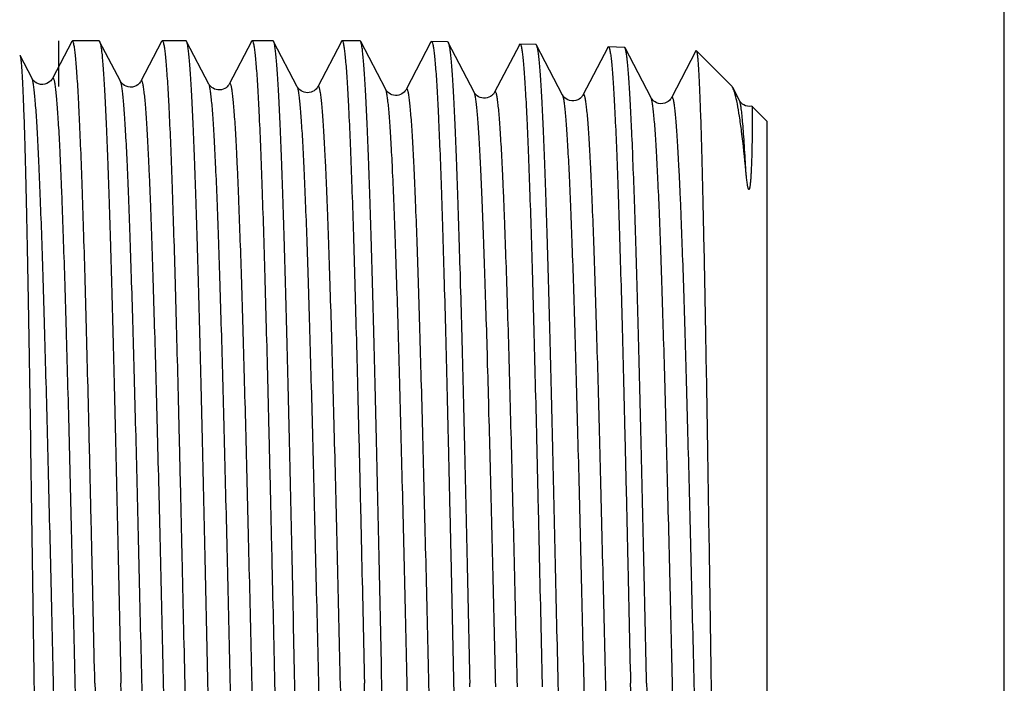
# Model space of a CAD drawing. Units: millimetres. Extents: x 0 to 297, y 0 to 210.
# Drawn here: x 277 to 297, y 113 to 127 of the extents above; entities that cross this region are included whole.
import ezdxf

# ---------------------------------------------------------------- set-up
doc = ezdxf.new("R2010")
doc.units = ezdxf.units.MM
doc.header["$LTSCALE"] = 16.335
doc.layers.get('0').update_dxf_attribs({"linetype": 'CONTINUOUS'})
doc.layers.add('KOSMETIK', color=7, linetype='CONTINUOUS')

msp = doc.modelspace()

# ---------------------------------------------------------------- linework, layer by layer
at = {"color": 7, "linetype": 'Continuous'}
for p, q in [((297, 0), (297, 210)), ((277.913, 126.101), (277.517, 125.342)), ((277.925, 126.113), (277.913, 126.101)), ((278.472, 126.113), (277.925, 126.113)), ((278.909, 125.285), (278.483, 126.102)), ((279.752, 126.101), (279.327, 125.285)), ((280.252, 126.113), (279.765, 126.113)), ((280.719, 125.229), (280.264, 126.102)), ((281.591, 126.101), (281.137, 125.229)), ((282.033, 126.113), (281.604, 126.113)), ((282.529, 125.173), (282.045, 126.102)), ((283.431, 126.101), (282.947, 125.173)), ((283.814, 126.113), (283.443, 126.113)), ((284.339, 125.116), (283.826, 126.102)), ((285.264, 126.09), (284.757, 125.116)), ((285.606, 126.091), (285.276, 126.102)), ((286.149, 125.06), (285.618, 126.08)), ((287.074, 126.034), (286.567, 125.06)), ((287.416, 126.035), (287.086, 126.045)), ((287.959, 125.004), (287.428, 126.023)), ((288.884, 125.977), (288.376, 125.004)), ((289.226, 125.979), (288.896, 125.989)), ((289.769, 124.947), (289.238, 125.967)), ((277.099, 125.342), (276.855, 125.811)), ((290.688, 125.909), (290.186, 124.947)), ((291.416, 125.193), (290.696, 125.913)), ((291.58, 124.89), (291.442, 125.155)), ((291.835, 124.774), (291.835, 124.774)), ((292.146, 124.463), (291.835, 124.774)), ((292.146, 101.464), (292.146, 124.463)), ((286.06, 112.888), (286.059, 112.963)), ((287.539, 112.963), (287.54, 112.888))]:
    msp.add_line(p, q, dxfattribs=at)
for points in [[(277.517, 125.341), (277.514, 125.337), (277.508, 125.327), (277.499, 125.314), (277.485, 125.297), (277.465, 125.278), (277.439, 125.259), (277.404, 125.24), (277.362, 125.226), (277.319, 125.22), (277.275, 125.222), (277.232, 125.232), (277.195, 125.248), (277.166, 125.267), (277.143, 125.286), (277.125, 125.304), (277.113, 125.318), (277.106, 125.33), (277.1, 125.339), (277.099, 125.342)], [(279.327, 125.285), (279.326, 125.284), (279.321, 125.275), (279.313, 125.264), (279.302, 125.249), (279.285, 125.231), (279.262, 125.212), (279.232, 125.193), (279.196, 125.177), (279.153, 125.166), (279.109, 125.163), (279.066, 125.169), (279.025, 125.182), (278.991, 125.2), (278.965, 125.218), (278.945, 125.237), (278.93, 125.253), (278.92, 125.267), (278.914, 125.277), (278.909, 125.285)], [(281.137, 125.229), (281.134, 125.224), (281.128, 125.215), (281.12, 125.203), (281.109, 125.189), (281.092, 125.172), (281.07, 125.154), (281.044, 125.138), (281.013, 125.123), (280.978, 125.112), (280.941, 125.107), (280.904, 125.108), (280.867, 125.115), (280.834, 125.127), (280.804, 125.142), (280.778, 125.16), (280.757, 125.179), (280.742, 125.195), (280.732, 125.208), (280.724, 125.22), (280.719, 125.229)], [(282.947, 125.173), (282.942, 125.164), (282.935, 125.154), (282.926, 125.141), (282.913, 125.126), (282.895, 125.109), (282.871, 125.092), (282.843, 125.076), (282.811, 125.063), (282.775, 125.054), (282.739, 125.051), (282.702, 125.053), (282.666, 125.062), (282.634, 125.075), (282.606, 125.091), (282.581, 125.109), (282.562, 125.127), (282.549, 125.142), (282.54, 125.155), (282.533, 125.166), (282.529, 125.173)], [(284.757, 125.116), (284.755, 125.114), (284.75, 125.105), (284.742, 125.093), (284.731, 125.08), (284.717, 125.064), (284.696, 125.046), (284.671, 125.029), (284.641, 125.014), (284.609, 125.003), (284.573, 124.996), (284.537, 124.995), (284.501, 124.999), (284.466, 125.009), (284.435, 125.024), (284.408, 125.04), (284.386, 125.058), (284.368, 125.075), (284.356, 125.09), (284.348, 125.102), (284.342, 125.112), (284.339, 125.116)], [(286.567, 125.06), (286.565, 125.057), (286.56, 125.048), (286.553, 125.037), (286.542, 125.024), (286.526, 125.007), (286.506, 124.99), (286.481, 124.973), (286.451, 124.958), (286.416, 124.946), (286.379, 124.939), (286.343, 124.939), (286.306, 124.944), (286.271, 124.955), (286.24, 124.97), (286.213, 124.988), (286.191, 125.006), (286.175, 125.022), (286.164, 125.037), (286.156, 125.049), (286.15, 125.058), (286.149, 125.06)], [(288.377, 125.004), (288.372, 124.996), (288.366, 124.986), (288.356, 124.973), (288.343, 124.958), (288.324, 124.94), (288.299, 124.922), (288.269, 124.905), (288.231, 124.891), (288.188, 124.883), (288.145, 124.883), (288.103, 124.891), (288.064, 124.906), (288.032, 124.925), (288.008, 124.943), (287.99, 124.961), (287.977, 124.976), (287.968, 124.989), (287.962, 124.998), (287.959, 125.004)], [(290.186, 124.947), (290.186, 124.946), (290.181, 124.937), (290.173, 124.926), (290.162, 124.911), (290.144, 124.893), (290.121, 124.873), (290.091, 124.855), (290.054, 124.839), (290.011, 124.828), (289.967, 124.826), (289.925, 124.832), (289.884, 124.845), (289.851, 124.863), (289.825, 124.881), (289.805, 124.899), (289.79, 124.916), (289.78, 124.929), (289.774, 124.94), (289.769, 124.947)], [(291.746, 124.773), (291.704, 124.785), (291.669, 124.802), (291.641, 124.82), (291.619, 124.839), (291.603, 124.856), (291.592, 124.87), (291.585, 124.881), (291.58, 124.89)], [(291.835, 124.774), (291.789, 124.769), (291.746, 124.773)]]:
    msp.add_lwpolyline(points, dxfattribs=at)
msp.add_arc((287.752, 124.085), 3.855, 11.0506, 11.9429, dxfattribs=at)
for points, knots in [([(278.385, 112.963), (278.366, 113.819), (278.338, 115.091), (278.299, 116.768), (278.271, 117.98), (278.242, 119.142), (278.214, 120.246), (278.185, 121.279), (278.157, 122.232), (278.128, 123.096), (278.1, 123.862), (278.075, 124.436), (278.055, 124.841), (278.041, 125.103), (278.027, 125.335), (278.013, 125.537), (277.999, 125.709), (277.985, 125.851), (277.971, 125.961), (277.957, 126.04), (277.945, 126.087), (277.935, 126.108), (277.928, 126.113), (277.925, 126.113)], [0, 0, 0, 0, 0.194877, 0.28996, 0.382255, 0.470874, 0.55496, 0.633704, 0.706351, 0.7722, 0.830619, 0.881049, 0.903113, 0.923006, 0.940681, 0.956093, 0.969212, 0.980007, 0.988457, 0.994556, 0.998323, 0.999377, 1, 1, 1, 1]), ([(278.472, 126.113), (278.473, 126.113), (278.478, 126.112), (278.481, 126.106), (278.483, 126.102)], [0, 0, 0, 0, 0.180033, 1, 1, 1, 1]), ([(278.483, 126.102), (278.486, 126.097), (278.491, 126.083), (278.501, 126.046), (278.513, 125.981), (278.526, 125.88), (278.539, 125.75), (278.552, 125.591), (278.566, 125.402), (278.579, 125.186), (278.598, 124.842), (278.621, 124.345), (278.648, 123.672), (278.675, 122.901), (278.701, 122.04), (278.728, 121.096), (278.755, 120.077), (278.782, 118.993), (278.819, 117.448), (278.864, 115.432), (278.899, 113.796), (278.917, 112.963)], [0, 0, 0, 0, 0.001373, 0.003287, 0.008778, 0.016501, 0.026452, 0.038619, 0.052972, 0.069481, 0.088113, 0.131564, 0.182935, 0.241757, 0.307497, 0.379556, 0.457274, 0.539945, 0.626817, 0.809941, 1, 1, 1, 1]), ([(279.752, 126.101), (279.753, 126.103), (279.756, 126.108), (279.761, 126.113), (279.765, 126.113)], [0, 0, 0, 0, 0.346016, 1, 1, 1, 1]), ([(279.765, 126.113), (279.767, 126.113), (279.774, 126.108), (279.784, 126.087), (279.797, 126.04), (279.81, 125.961), (279.824, 125.85), (279.838, 125.709), (279.852, 125.537), (279.866, 125.335), (279.88, 125.102), (279.895, 124.841), (279.915, 124.436), (279.939, 123.862), (279.967, 123.096), (279.996, 122.232), (280.024, 121.279), (280.053, 120.245), (280.081, 119.142), (280.11, 117.979), (280.139, 116.768), (280.177, 115.091), (280.205, 113.819), (280.224, 112.963)], [0, 0, 0, 0, 0.000624, 0.001679, 0.005449, 0.011551, 0.020004, 0.0308, 0.043922, 0.059337, 0.077012, 0.096907, 0.118973, 0.169404, 0.227824, 0.293673, 0.366319, 0.445061, 0.529144, 0.617761, 0.710053, 0.805132, 1, 1, 1, 1]), ([(280.264, 126.102), (280.263, 126.104), (280.261, 126.108), (280.256, 126.113), (280.252, 126.113)], [0, 0, 0, 0, 0.345809, 1, 1, 1, 1]), ([(280.698, 112.963), (280.68, 113.796), (280.644, 115.432), (280.599, 117.448), (280.563, 118.993), (280.536, 120.077), (280.509, 121.096), (280.482, 122.04), (280.455, 122.901), (280.429, 123.672), (280.402, 124.345), (280.379, 124.842), (280.36, 125.186), (280.346, 125.402), (280.333, 125.591), (280.32, 125.75), (280.306, 125.88), (280.293, 125.981), (280.282, 126.046), (280.272, 126.083), (280.267, 126.097), (280.264, 126.102)], [0, 0, 0, 0, 0.190059, 0.373183, 0.460054, 0.542726, 0.620444, 0.692502, 0.758241, 0.817064, 0.868436, 0.911887, 0.930519, 0.947028, 0.961381, 0.973548, 0.983499, 0.991222, 0.996713, 0.998627, 1, 1, 1, 1]), ([(281.591, 126.101), (281.592, 126.103), (281.595, 126.108), (281.6, 126.113), (281.604, 126.113)], [0, 0, 0, 0, 0.345869, 1, 1, 1, 1]), ([(281.604, 126.113), (281.607, 126.113), (281.613, 126.108), (281.624, 126.087), (281.636, 126.04), (281.649, 125.961), (281.663, 125.851), (281.677, 125.709), (281.691, 125.537), (281.705, 125.335), (281.72, 125.103), (281.734, 124.841), (281.754, 124.436), (281.778, 123.862), (281.807, 123.096), (281.835, 122.232), (281.864, 121.279), (281.892, 120.246), (281.921, 119.142), (281.949, 117.98), (281.978, 116.768), (282.016, 115.091), (282.045, 113.819), (282.064, 112.963)], [0, 0, 0, 0, 0.000623, 0.001677, 0.005444, 0.011544, 0.019994, 0.030788, 0.043907, 0.059321, 0.076994, 0.096888, 0.118953, 0.169383, 0.227803, 0.293652, 0.366298, 0.445042, 0.529127, 0.617747, 0.710042, 0.805124, 1, 1, 1, 1]), ([(282.045, 126.102), (282.044, 126.104), (282.041, 126.108), (282.037, 126.113), (282.033, 126.113)], [0, 0, 0, 0, 0.345716, 1, 1, 1, 1]), ([(282.478, 112.963), (282.46, 113.796), (282.425, 115.432), (282.38, 117.448), (282.344, 118.993), (282.317, 120.077), (282.29, 121.096), (282.263, 122.04), (282.236, 122.901), (282.209, 123.672), (282.183, 124.345), (282.159, 124.842), (282.141, 125.186), (282.127, 125.402), (282.114, 125.591), (282.1, 125.75), (282.087, 125.88), (282.074, 125.981), (282.063, 126.046), (282.053, 126.083), (282.048, 126.097), (282.045, 126.102)], [0, 0, 0, 0, 0.190058, 0.373183, 0.460056, 0.542727, 0.620445, 0.692503, 0.758243, 0.817065, 0.868436, 0.911887, 0.930519, 0.947028, 0.961381, 0.973547, 0.983499, 0.991222, 0.996713, 0.998627, 1, 1, 1, 1]), ([(283.431, 126.101), (283.432, 126.103), (283.434, 126.108), (283.439, 126.113), (283.443, 126.113)], [0, 0, 0, 0, 0.345944, 1, 1, 1, 1]), ([(283.443, 126.113), (283.446, 126.113), (283.453, 126.108), (283.463, 126.087), (283.475, 126.04), (283.488, 125.961), (283.502, 125.85), (283.516, 125.709), (283.531, 125.537), (283.545, 125.335), (283.559, 125.103), (283.573, 124.841), (283.593, 124.436), (283.618, 123.862), (283.646, 123.096), (283.674, 122.232), (283.703, 121.279), (283.731, 120.246), (283.76, 119.142), (283.789, 117.979), (283.817, 116.768), (283.856, 115.091), (283.884, 113.819), (283.903, 112.963)], [0, 0, 0, 0, 0.000623, 0.001678, 0.005447, 0.011548, 0.02, 0.030796, 0.043916, 0.059331, 0.077005, 0.0969, 0.118965, 0.169396, 0.227814, 0.293664, 0.366309, 0.445052, 0.529136, 0.617755, 0.71005, 0.80513, 1, 1, 1, 1]), ([(283.826, 126.102), (283.825, 126.104), (283.822, 126.108), (283.817, 126.113), (283.814, 126.113)], [0, 0, 0, 0, 0.345976, 1, 1, 1, 1]), ([(284.259, 112.963), (284.241, 113.796), (284.206, 115.432), (284.161, 117.448), (284.124, 118.993), (284.097, 120.077), (284.07, 121.095), (284.044, 122.04), (284.017, 122.901), (283.99, 123.672), (283.963, 124.345), (283.94, 124.842), (283.921, 125.186), (283.908, 125.402), (283.894, 125.591), (283.881, 125.75), (283.868, 125.88), (283.855, 125.981), (283.843, 126.046), (283.833, 126.083), (283.828, 126.097), (283.826, 126.102)], [0, 0, 0, 0, 0.190057, 0.373179, 0.46005, 0.542721, 0.620438, 0.692497, 0.758238, 0.817062, 0.868435, 0.911887, 0.930518, 0.947028, 0.961381, 0.973547, 0.983499, 0.991222, 0.996712, 0.998627, 1, 1, 1, 1]), ([(285.264, 126.09), (285.265, 126.092), (285.268, 126.097), (285.273, 126.102), (285.276, 126.102)], [0, 0, 0, 0, 0.347616, 1, 1, 1, 1]), ([(285.276, 126.102), (285.279, 126.102), (285.286, 126.096), (285.296, 126.075), (285.308, 126.028), (285.321, 125.948), (285.335, 125.838), (285.348, 125.696), (285.362, 125.524), (285.376, 125.322), (285.39, 125.09), (285.404, 124.828), (285.424, 124.423), (285.448, 123.85), (285.476, 123.084), (285.504, 122.221), (285.532, 121.269), (285.56, 120.237), (285.588, 119.134), (285.616, 117.973), (285.644, 116.763), (285.682, 115.088), (285.71, 113.817), (285.729, 112.963)], [0, 0, 0, 0, 0.000624, 0.001687, 0.005476, 0.011597, 0.020071, 0.030884, 0.044021, 0.059451, 0.077138, 0.097043, 0.119119, 0.169564, 0.227993, 0.293846, 0.366487, 0.445221, 0.52929, 0.617887, 0.710157, 0.805207, 1, 1, 1, 1]), ([(285.606, 126.091), (285.607, 126.091), (285.613, 126.09), (285.616, 126.084), (285.618, 126.08)], [0, 0, 0, 0, 0.180144, 1, 1, 1, 1]), ([(285.618, 126.08), (285.621, 126.074), (285.626, 126.061), (285.636, 126.023), (285.648, 125.958), (285.661, 125.857), (285.674, 125.726), (285.688, 125.567), (285.702, 125.379), (285.715, 125.163), (285.734, 124.819), (285.758, 124.323), (285.785, 123.651), (285.812, 122.881), (285.839, 122.021), (285.867, 121.079), (285.894, 120.062), (285.922, 118.981), (285.959, 117.438), (286.004, 115.426), (286.04, 113.795), (286.059, 112.963)], [0, 0, 0, 0, 0.001392, 0.003325, 0.008849, 0.016602, 0.026581, 0.038771, 0.053145, 0.069673, 0.088321, 0.131797, 0.183183, 0.242012, 0.30775, 0.3798, 0.457501, 0.54015, 0.626992, 0.81004, 1, 1, 1, 1]), ([(287.074, 126.034), (287.075, 126.036), (287.078, 126.04), (287.083, 126.046), (287.086, 126.045)], [0, 0, 0, 0, 0.347511, 1, 1, 1, 1]), ([(287.086, 126.045), (287.089, 126.045), (287.096, 126.04), (287.106, 126.019), (287.118, 125.972), (287.131, 125.893), (287.145, 125.782), (287.158, 125.642), (287.172, 125.47), (287.186, 125.269), (287.2, 125.038), (287.214, 124.777), (287.234, 124.374), (287.258, 123.803), (287.286, 123.041), (287.314, 122.181), (287.342, 121.233), (287.37, 120.205), (287.398, 119.108), (287.426, 117.952), (287.454, 116.747), (287.492, 115.079), (287.52, 113.814), (287.539, 112.963)], [0, 0, 0, 0, 0.000626, 0.00169, 0.005482, 0.011606, 0.020079, 0.030894, 0.044032, 0.059462, 0.07715, 0.097056, 0.119131, 0.169577, 0.228004, 0.293856, 0.366498, 0.44523, 0.529298, 0.617895, 0.710161, 0.80521, 1, 1, 1, 1]), ([(287.428, 126.023), (287.427, 126.025), (287.424, 126.03), (287.42, 126.035), (287.416, 126.035)], [0, 0, 0, 0, 0.344305, 1, 1, 1, 1]), ([(287.869, 112.963), (287.85, 113.791), (287.814, 115.416), (287.769, 117.419), (287.732, 118.954), (287.704, 120.031), (287.677, 121.043), (287.649, 121.982), (287.622, 122.838), (287.595, 123.604), (287.568, 124.273), (287.544, 124.767), (287.525, 125.11), (287.512, 125.325), (287.498, 125.513), (287.484, 125.671), (287.471, 125.801), (287.458, 125.902), (287.446, 125.967), (287.436, 126.004), (287.431, 126.018), (287.428, 126.023)], [0, 0, 0, 0, 0.189939, 0.37297, 0.459805, 0.542446, 0.620142, 0.692188, 0.757925, 0.816755, 0.868145, 0.911627, 0.930279, 0.946811, 0.961191, 0.973387, 0.983373, 0.991134, 0.996666, 0.998603, 1, 1, 1, 1]), ([(288.884, 125.977), (288.885, 125.979), (288.888, 125.984), (288.893, 125.989), (288.896, 125.989)], [0, 0, 0, 0, 0.34735, 1, 1, 1, 1]), ([(288.896, 125.989), (288.899, 125.989), (288.906, 125.984), (288.916, 125.963), (288.928, 125.916), (288.941, 125.837), (288.955, 125.727), (288.968, 125.587), (288.982, 125.417), (288.996, 125.216), (289.01, 124.986), (289.024, 124.727), (289.044, 124.325), (289.068, 123.757), (289.096, 122.998), (289.124, 122.142), (289.152, 121.198), (289.18, 120.175), (289.208, 119.082), (289.236, 117.93), (289.264, 116.731), (289.302, 115.07), (289.33, 113.81), (289.349, 112.963)], [0, 0, 0, 0, 0.000627, 0.001691, 0.005482, 0.011604, 0.020075, 0.030889, 0.044026, 0.059454, 0.077141, 0.097046, 0.11912, 0.169563, 0.227988, 0.293838, 0.366479, 0.445212, 0.529281, 0.617879, 0.710149, 0.805202, 1, 1, 1, 1]), ([(289.238, 125.967), (289.237, 125.969), (289.234, 125.974), (289.23, 125.979), (289.226, 125.979)], [0, 0, 0, 0, 0.344138, 1, 1, 1, 1]), ([(289.679, 112.963), (289.66, 113.787), (289.624, 115.405), (289.579, 117.399), (289.542, 118.928), (289.514, 120), (289.487, 121.008), (289.46, 121.942), (289.432, 122.795), (289.405, 123.558), (289.378, 124.224), (289.354, 124.716), (289.335, 125.057), (289.322, 125.271), (289.308, 125.458), (289.294, 125.616), (289.281, 125.746), (289.268, 125.846), (289.256, 125.911), (289.246, 125.948), (289.241, 125.962), (289.238, 125.967)], [0, 0, 0, 0, 0.189916, 0.372925, 0.459752, 0.542387, 0.620079, 0.692123, 0.75786, 0.816692, 0.868086, 0.911574, 0.93023, 0.946768, 0.961153, 0.973356, 0.983348, 0.991116, 0.996657, 0.998598, 1, 1, 1, 1]), ([(276.847, 125.814), (276.847, 125.815), (276.848, 125.816), (276.852, 125.815), (276.854, 125.813), (276.855, 125.811)], [0, 0, 0, 0, 0.223459, 0.413102, 1, 1, 1, 1]), ([(276.855, 125.811), (276.857, 125.807), (276.86, 125.796), (276.864, 125.775), (276.869, 125.747), (276.875, 125.693), (276.883, 125.607), (276.892, 125.481), (276.901, 125.324), (276.91, 125.138), (276.919, 124.921), (276.932, 124.575), (276.948, 124.074), (276.966, 123.392), (276.984, 122.61), (277.002, 121.735), (277.02, 120.774), (277.038, 119.738), (277.056, 118.636), (277.08, 117.067), (277.11, 115.023), (277.134, 113.366), (277.146, 112.524)], [0, 0, 0, 0, 0.001019, 0.002604, 0.004766, 0.007508, 0.014732, 0.024262, 0.036079, 0.050156, 0.066454, 0.084935, 0.128261, 0.179704, 0.238761, 0.304859, 0.377359, 0.455561, 0.538719, 0.62604, 0.809818, 1, 1, 1, 1]), ([(290.688, 125.909), (290.688, 125.91), (290.689, 125.912), (290.692, 125.914), (290.694, 125.915), (290.695, 125.914), (290.696, 125.913)], [0, 0, 0, 0, 0.346473, 0.589667, 0.778125, 1, 1, 1, 1]), ([(290.696, 125.913), (290.698, 125.911), (290.702, 125.902), (290.706, 125.886), (290.711, 125.862), (290.715, 125.831), (290.72, 125.792), (290.726, 125.725), (290.734, 125.623), (290.744, 125.477), (290.753, 125.303), (290.762, 125.098), (290.771, 124.866), (290.781, 124.605), (290.794, 124.202), (290.81, 123.634), (290.829, 122.878), (290.847, 122.027), (290.866, 121.091), (290.885, 120.077), (290.904, 118.996), (290.929, 117.451), (290.961, 115.434), (290.986, 113.797), (290.998, 112.963)], [0, 0, 0, 0, 0.000746, 0.002039, 0.003905, 0.006348, 0.009372, 0.012976, 0.02192, 0.033168, 0.046693, 0.062469, 0.08046, 0.100624, 0.122917, 0.173676, 0.232266, 0.298134, 0.370659, 0.44915, 0.532858, 0.620977, 0.806996, 1, 1, 1, 1]), ([(291.442, 125.155), (291.44, 125.159), (291.432, 125.173), (291.424, 125.186), (291.416, 125.193)], [0, 0, 0, 0, 0.291116, 1, 1, 1, 1]), ([(291.524, 124.883), (291.512, 124.938), (291.494, 125.014), (291.465, 125.105), (291.45, 125.14), (291.442, 125.155)], [0, 0, 0, 0, 0.596665, 0.8221, 1, 1, 1, 1]), ([(291.71, 123.454), (291.684, 123.722), (291.646, 124.096), (291.584, 124.552), (291.552, 124.74), (291.536, 124.824)], [0, 0, 0, 0, 0.586058, 0.81505, 1, 1, 1, 1]), ([(291.835, 124.774), (291.836, 124.773), (291.836, 124.77), (291.837, 124.764), (291.838, 124.754), (291.839, 124.741), (291.839, 124.724), (291.84, 124.695), (291.841, 124.651), (291.841, 124.586), (291.842, 124.509), (291.841, 124.418), (291.84, 124.27), (291.837, 124.054), (291.832, 123.817), (291.825, 123.603), (291.819, 123.458), (291.813, 123.353), (291.809, 123.291), (291.805, 123.244), (291.802, 123.205), (291.798, 123.173), (291.795, 123.15), (291.792, 123.131), (291.79, 123.115), (291.787, 123.104), (291.785, 123.093), (291.782, 123.085), (291.779, 123.078), (291.777, 123.074), (291.771, 123.069), (291.767, 123.075), (291.765, 123.078)], [0, 0, 0, 0, 0.001699, 0.005365, 0.011032, 0.018706, 0.028387, 0.040071, 0.069428, 0.106726, 0.151899, 0.204865, 0.265531, 0.409494, 0.58255, 0.67938, 0.782486, 0.836109, 0.863342, 0.890785, 0.91834, 0.932108, 0.945822, 0.959413, 0.966127, 0.972753, 0.979244, 0.985511, 0.988509, 0.991366, 0.994138, 1, 1, 1, 1]), ([(291.765, 123.078), (291.762, 123.083), (291.759, 123.093), (291.754, 123.111), (291.749, 123.132), (291.745, 123.158), (291.74, 123.19), (291.734, 123.229), (291.726, 123.291), (291.718, 123.365), (291.712, 123.425), (291.71, 123.454)], [0, 0, 0, 0, 0.04225, 0.079671, 0.149657, 0.216526, 0.28158, 0.408101, 0.531183, 0.769724, 1, 1, 1, 1]), ([(278.385, 112.963), (278.404, 112.131), (278.44, 110.497), (278.487, 108.483), (278.524, 106.938), (278.552, 105.855), (278.58, 104.837), (278.608, 103.893), (278.635, 103.032), (278.663, 102.261), (278.69, 101.588), (278.714, 101.091), (278.734, 100.746), (278.748, 100.529), (278.761, 100.341), (278.775, 100.181), (278.789, 100.05), (278.802, 99.948), (278.814, 99.882), (278.824, 99.845), (278.83, 99.831), (278.832, 99.825)], [0, 0, 0, 0, 0.189895, 0.372876, 0.459688, 0.542311, 0.619993, 0.69203, 0.757763, 0.816597, 0.867997, 0.911496, 0.930159, 0.946704, 0.961098, 0.97331, 0.983313, 0.991092, 0.996644, 0.998592, 1, 1, 1, 1]), ([(279.362, 99.813), (279.359, 99.813), (279.353, 99.819), (279.343, 99.84), (279.331, 99.887), (279.318, 99.966), (279.305, 100.076), (279.291, 100.218), (279.278, 100.39), (279.264, 100.592), (279.25, 100.824), (279.236, 101.085), (279.217, 101.491), (279.193, 102.065), (279.166, 102.831), (279.138, 103.695), (279.111, 104.648), (279.083, 105.681), (279.055, 106.784), (279.028, 107.947), (279, 109.158), (278.963, 110.836), (278.935, 112.108), (278.917, 112.963)], [0, 0, 0, 0, 0.000608, 0.001653, 0.00541, 0.011504, 0.01995, 0.030742, 0.043859, 0.059271, 0.076944, 0.096838, 0.118902, 0.169334, 0.227755, 0.293607, 0.366257, 0.445005, 0.529096, 0.617721, 0.710022, 0.805111, 1, 1, 1, 1]), ([(280.224, 112.963), (280.243, 112.131), (280.279, 110.497), (280.326, 108.483), (280.364, 106.938), (280.391, 105.855), (280.419, 104.837), (280.447, 103.893), (280.475, 103.032), (280.502, 102.261), (280.53, 101.588), (280.554, 101.091), (280.573, 100.746), (280.587, 100.529), (280.601, 100.341), (280.614, 100.181), (280.628, 100.05), (280.642, 99.948), (280.653, 99.882), (280.664, 99.845), (280.669, 99.831), (280.672, 99.825)], [0, 0, 0, 0, 0.189896, 0.372876, 0.459687, 0.54231, 0.619992, 0.692028, 0.757762, 0.816595, 0.867997, 0.911496, 0.930159, 0.946704, 0.961098, 0.97331, 0.983313, 0.991092, 0.996644, 0.998592, 1, 1, 1, 1]), ([(281.143, 99.813), (281.14, 99.813), (281.134, 99.819), (281.124, 99.84), (281.112, 99.887), (281.099, 99.966), (281.085, 100.076), (281.072, 100.218), (281.058, 100.39), (281.044, 100.592), (281.031, 100.824), (281.017, 101.086), (280.998, 101.491), (280.974, 102.065), (280.946, 102.831), (280.919, 103.695), (280.891, 104.648), (280.864, 105.681), (280.836, 106.785), (280.808, 107.947), (280.781, 109.159), (280.743, 110.836), (280.716, 112.108), (280.698, 112.963)], [0, 0, 0, 0, 0.000609, 0.001655, 0.005415, 0.011511, 0.019959, 0.030753, 0.043872, 0.059286, 0.07696, 0.096855, 0.11892, 0.169352, 0.227774, 0.293626, 0.366276, 0.445022, 0.529111, 0.617734, 0.710032, 0.805118, 1, 1, 1, 1]), ([(282.064, 112.963), (282.082, 112.131), (282.119, 110.497), (282.165, 108.483), (282.203, 106.938), (282.231, 105.855), (282.258, 104.837), (282.286, 103.893), (282.314, 103.032), (282.341, 102.261), (282.369, 101.588), (282.393, 101.091), (282.412, 100.746), (282.426, 100.529), (282.44, 100.341), (282.454, 100.181), (282.467, 100.05), (282.481, 99.948), (282.493, 99.882), (282.503, 99.845), (282.508, 99.831), (282.511, 99.825)], [0, 0, 0, 0, 0.189897, 0.372877, 0.459688, 0.542311, 0.619993, 0.692029, 0.757763, 0.816597, 0.867997, 0.911496, 0.930159, 0.946704, 0.961098, 0.97331, 0.983313, 0.991092, 0.996644, 0.998592, 1, 1, 1, 1]), ([(282.924, 99.813), (282.921, 99.813), (282.914, 99.819), (282.904, 99.84), (282.893, 99.887), (282.88, 99.966), (282.866, 100.076), (282.853, 100.218), (282.839, 100.39), (282.825, 100.592), (282.811, 100.824), (282.798, 101.085), (282.778, 101.491), (282.755, 102.065), (282.727, 102.831), (282.7, 103.695), (282.672, 104.648), (282.644, 105.681), (282.617, 106.784), (282.589, 107.947), (282.561, 109.158), (282.524, 110.836), (282.497, 112.108), (282.478, 112.963)], [0, 0, 0, 0, 0.000608, 0.001653, 0.00541, 0.011504, 0.01995, 0.030742, 0.043859, 0.059271, 0.076944, 0.096837, 0.118901, 0.169332, 0.227753, 0.293606, 0.366256, 0.445005, 0.529096, 0.617721, 0.710022, 0.805111, 1, 1, 1, 1]), ([(284.35, 99.825), (284.347, 99.831), (284.342, 99.845), (284.332, 99.882), (284.32, 99.948), (284.307, 100.05), (284.293, 100.181), (284.279, 100.341), (284.265, 100.529), (284.252, 100.746), (284.232, 101.091), (284.208, 101.588), (284.181, 102.261), (284.153, 103.032), (284.125, 103.893), (284.098, 104.837), (284.07, 105.855), (284.042, 106.938), (284.004, 108.483), (283.958, 110.497), (283.922, 112.131), (283.903, 112.963)], [0, 0, 0, 0, 0.001408, 0.003355, 0.008907, 0.016687, 0.02669, 0.038901, 0.053296, 0.069841, 0.088504, 0.132003, 0.183403, 0.242237, 0.307971, 0.380008, 0.45769, 0.540312, 0.627124, 0.810104, 1, 1, 1, 1]), ([(284.704, 99.813), (284.702, 99.813), (284.695, 99.819), (284.685, 99.84), (284.673, 99.887), (284.66, 99.966), (284.647, 100.076), (284.633, 100.218), (284.62, 100.39), (284.606, 100.592), (284.592, 100.824), (284.578, 101.085), (284.559, 101.49), (284.535, 102.064), (284.508, 102.831), (284.48, 103.695), (284.453, 104.648), (284.425, 105.681), (284.397, 106.784), (284.37, 107.947), (284.342, 109.158), (284.305, 110.836), (284.277, 112.108), (284.259, 112.963)], [0, 0, 0, 0, 0.000607, 0.001653, 0.005409, 0.0115, 0.019946, 0.030737, 0.043852, 0.059264, 0.076937, 0.096828, 0.118892, 0.169321, 0.227742, 0.293594, 0.366244, 0.444993, 0.529084, 0.61771, 0.710015, 0.805107, 1, 1, 1, 1]), ([(285.729, 112.963), (285.747, 112.133), (285.783, 110.504), (285.829, 108.495), (285.866, 106.955), (285.893, 105.875), (285.92, 104.86), (285.948, 103.918), (285.975, 103.06), (286.002, 102.291), (286.029, 101.62), (286.053, 101.124), (286.072, 100.781), (286.085, 100.565), (286.099, 100.377), (286.113, 100.218), (286.126, 100.088), (286.139, 99.987), (286.151, 99.921), (286.161, 99.884), (286.166, 99.87), (286.169, 99.865)], [0, 0, 0, 0, 0.189973, 0.37301, 0.459843, 0.54248, 0.620172, 0.692214, 0.757948, 0.816777, 0.868166, 0.911647, 0.930298, 0.94683, 0.961208, 0.973403, 0.983386, 0.991144, 0.996671, 0.998606, 1, 1, 1, 1]), ([(288.321, 99.92), (288.318, 99.92), (288.312, 99.925), (288.306, 99.937), (288.299, 99.957), (288.289, 99.998), (288.276, 100.07), (288.263, 100.179), (288.249, 100.319), (288.235, 100.489), (288.221, 100.69), (288.207, 100.92), (288.193, 101.179), (288.173, 101.58), (288.149, 102.15), (288.121, 102.91), (288.093, 103.767), (288.065, 104.712), (288.037, 105.737), (288.009, 106.832), (287.981, 107.986), (287.953, 109.187), (287.915, 110.852), (287.887, 112.115), (287.869, 112.963)], [0, 0, 0, 0, 0.000611, 0.001648, 0.00323, 0.005387, 0.011456, 0.019879, 0.030649, 0.043746, 0.05914, 0.076797, 0.096677, 0.11873, 0.169145, 0.227558, 0.29341, 0.366064, 0.444823, 0.52893, 0.617577, 0.709905, 0.805027, 1, 1, 1, 1]), ([(289.789, 99.978), (289.786, 99.983), (289.781, 99.997), (289.771, 100.034), (289.759, 100.099), (289.746, 100.199), (289.733, 100.328), (289.719, 100.486), (289.705, 100.673), (289.692, 100.887), (289.673, 101.228), (289.649, 101.719), (289.622, 102.384), (289.595, 103.146), (289.568, 103.998), (289.54, 104.931), (289.513, 105.937), (289.486, 107.007), (289.449, 108.534), (289.403, 110.525), (289.367, 112.141), (289.349, 112.963)], [0, 0, 0, 0, 0.001404, 0.003346, 0.008891, 0.016663, 0.02666, 0.038867, 0.053257, 0.069798, 0.088458, 0.131952, 0.183349, 0.242181, 0.307914, 0.379951, 0.457635, 0.54026, 0.627075, 0.810071, 1, 1, 1, 1]), ([(289.679, 112.963), (289.697, 112.118), (289.725, 110.861), (289.763, 109.204), (289.791, 108.007), (289.819, 106.858), (289.847, 105.768), (289.875, 104.748), (289.903, 103.806), (289.931, 102.953), (289.959, 102.197), (289.983, 101.63), (290.003, 101.23), (290.017, 100.972), (290.031, 100.743), (290.045, 100.543), (290.059, 100.374), (290.073, 100.234), (290.086, 100.125), (290.099, 100.054), (290.109, 100.013), (290.116, 99.993), (290.122, 99.981), (290.128, 99.976), (290.131, 99.976)], [0, 0, 0, 0, 0.194968, 0.290087, 0.382414, 0.471059, 0.555164, 0.633921, 0.706575, 0.772425, 0.830836, 0.881251, 0.903304, 0.923184, 0.940843, 0.956238, 0.969337, 0.980109, 0.988533, 0.994605, 0.996763, 0.998347, 0.999386, 1, 1, 1, 1]), ([(290.998, 112.963), (291.01, 112.175), (291.034, 110.628), (291.064, 108.722), (291.089, 107.263), (291.107, 106.242), (291.125, 105.282), (291.144, 104.394), (291.162, 103.585), (291.18, 102.862), (291.198, 102.233), (291.214, 101.77), (291.227, 101.45), (291.236, 101.25), (291.245, 101.077), (291.254, 100.932), (291.263, 100.814), (291.271, 100.734), (291.278, 100.684), (291.282, 100.657), (291.287, 100.637), (291.29, 100.627), (291.292, 100.623)], [0, 0, 0, 0, 0.19164, 0.375895, 0.463182, 0.546173, 0.624113, 0.696293, 0.762048, 0.820772, 0.871919, 0.915009, 0.933405, 0.949639, 0.963676, 0.975483, 0.98503, 0.9923, 0.995077, 0.997284, 0.998921, 1, 1, 1, 1])]:
    msp.add_open_spline(points, degree=3, knots=knots, dxfattribs=at)
at = {"color": 9, "linetype": 'Continuous'}
for points, knots in [([(278.422, 100.614), (278.419, 100.619), (278.414, 100.633), (278.403, 100.671), (278.391, 100.737), (278.378, 100.838), (278.364, 100.969), (278.35, 101.129), (278.336, 101.317), (278.322, 101.533), (278.302, 101.876), (278.278, 102.37), (278.25, 103.039), (278.222, 103.803), (278.194, 104.656), (278.166, 105.589), (278.138, 106.593), (278.11, 107.659), (278.072, 109.173), (278.025, 111.138), (277.969, 113.529), (277.914, 115.9), (277.867, 117.82), (277.829, 119.278), (277.8, 120.287), (277.772, 121.226), (277.744, 122.085), (277.72, 122.747), (277.701, 123.232), (277.687, 123.558), (277.673, 123.859), (277.659, 124.135), (277.645, 124.383), (277.631, 124.603), (277.617, 124.796), (277.603, 124.961), (277.589, 125.096), (277.577, 125.191), (277.567, 125.252), (277.56, 125.287), (277.553, 125.314), (277.546, 125.334), (277.54, 125.347), (277.533, 125.354), (277.527, 125.354), (277.522, 125.35), (277.519, 125.345), (277.517, 125.342)], [0, 0, 0, 0, 0.000755, 0.001795, 0.004748, 0.008876, 0.014177, 0.020642, 0.028255, 0.037002, 0.04686, 0.069815, 0.096903, 0.127863, 0.162396, 0.200172, 0.240826, 0.283966, 0.329178, 0.424056, 0.521815, 0.618699, 0.71099, 0.754295, 0.795145, 0.833148, 0.867938, 0.899183, 0.91338, 0.926582, 0.938756, 0.949874, 0.959909, 0.968839, 0.97664, 0.983297, 0.988795, 0.993124, 0.994848, 0.996279, 0.997419, 0.998273, 0.998852, 0.999202, 0.999345, 0.999512, 1, 1, 1, 1]), ([(278.004, 100.613), (278.002, 100.61), (277.999, 100.605), (277.994, 100.601), (277.988, 100.601), (277.981, 100.608), (277.975, 100.621), (277.968, 100.641), (277.961, 100.669), (277.954, 100.704), (277.944, 100.765), (277.932, 100.86), (277.918, 100.996), (277.904, 101.161), (277.89, 101.354), (277.876, 101.575), (277.862, 101.824), (277.848, 102.1), (277.834, 102.401), (277.82, 102.729), (277.8, 103.214), (277.776, 103.877), (277.748, 104.738), (277.72, 105.678), (277.692, 106.688), (277.654, 108.146), (277.607, 110.068), (277.551, 112.439), (277.496, 114.83), (277.449, 116.794), (277.411, 118.307), (277.382, 119.371), (277.354, 120.374), (277.326, 121.306), (277.298, 122.158), (277.27, 122.921), (277.243, 123.589), (277.219, 124.082), (277.199, 124.424), (277.185, 124.64), (277.171, 124.828), (277.157, 124.987), (277.143, 125.117), (277.129, 125.218), (277.118, 125.284), (277.107, 125.322), (277.102, 125.336), (277.099, 125.342)], [0, 0, 0, 0, 0.000488, 0.000654, 0.000797, 0.00115, 0.001732, 0.00259, 0.003735, 0.005171, 0.006901, 0.011244, 0.016758, 0.023432, 0.031254, 0.040204, 0.05026, 0.061402, 0.073601, 0.086827, 0.10105, 0.132346, 0.167187, 0.205237, 0.246131, 0.289475, 0.381821, 0.478728, 0.576472, 0.671301, 0.716477, 0.759576, 0.800183, 0.837909, 0.872392, 0.9033, 0.930339, 0.953249, 0.963087, 0.971814, 0.979411, 0.985861, 0.991149, 0.995267, 0.998212, 0.999248, 1, 1, 1, 1]), ([(279.814, 100.67), (279.812, 100.666), (279.809, 100.661), (279.804, 100.658), (279.798, 100.657), (279.791, 100.664), (279.785, 100.677), (279.778, 100.697), (279.771, 100.724), (279.764, 100.759), (279.754, 100.82), (279.742, 100.914), (279.728, 101.049), (279.714, 101.213), (279.7, 101.405), (279.686, 101.625), (279.672, 101.873), (279.658, 102.147), (279.644, 102.447), (279.63, 102.773), (279.61, 103.255), (279.586, 103.916), (279.558, 104.772), (279.53, 105.707), (279.502, 106.713), (279.464, 108.165), (279.417, 110.077), (279.361, 112.437), (279.306, 114.818), (279.259, 116.774), (279.221, 118.28), (279.193, 119.34), (279.164, 120.338), (279.136, 121.266), (279.108, 122.114), (279.081, 122.874), (279.053, 123.539), (279.029, 124.031), (279.009, 124.371), (278.995, 124.586), (278.981, 124.773), (278.967, 124.932), (278.953, 125.062), (278.94, 125.162), (278.928, 125.228), (278.917, 125.266), (278.912, 125.28), (278.909, 125.285)], [0, 0, 0, 0, 0.000492, 0.00066, 0.000804, 0.001154, 0.001733, 0.002586, 0.003727, 0.005159, 0.006885, 0.011218, 0.016723, 0.023389, 0.031202, 0.040143, 0.050193, 0.061327, 0.073518, 0.086738, 0.100954, 0.132238, 0.167067, 0.20511, 0.245996, 0.289334, 0.381675, 0.478582, 0.576333, 0.671173, 0.716356, 0.759463, 0.80008, 0.837816, 0.87231, 0.90323, 0.93028, 0.953202, 0.963045, 0.971779, 0.979381, 0.985837, 0.991131, 0.995254, 0.998205, 0.999244, 1, 1, 1, 1]), ([(280.232, 100.67), (280.229, 100.675), (280.224, 100.689), (280.213, 100.727), (280.201, 100.793), (280.188, 100.894), (280.174, 101.024), (280.16, 101.183), (280.146, 101.37), (280.132, 101.585), (280.112, 101.927), (280.088, 102.419), (280.06, 103.085), (280.032, 103.846), (280.004, 104.695), (279.976, 105.624), (279.948, 106.624), (279.92, 107.685), (279.882, 109.192), (279.835, 111.148), (279.779, 113.529), (279.724, 115.888), (279.677, 117.8), (279.638, 119.251), (279.61, 120.255), (279.582, 121.189), (279.554, 122.045), (279.53, 122.704), (279.511, 123.186), (279.497, 123.511), (279.483, 123.811), (279.469, 124.085), (279.455, 124.332), (279.441, 124.551), (279.427, 124.743), (279.413, 124.906), (279.399, 125.041), (279.387, 125.136), (279.377, 125.196), (279.37, 125.231), (279.363, 125.258), (279.356, 125.278), (279.35, 125.291), (279.343, 125.298), (279.337, 125.297), (279.332, 125.294), (279.329, 125.289), (279.327, 125.285)], [0, 0, 0, 0, 0.000757, 0.001798, 0.004755, 0.008887, 0.014191, 0.02066, 0.028277, 0.037026, 0.046888, 0.069849, 0.096943, 0.127907, 0.162445, 0.200225, 0.240882, 0.284026, 0.329239, 0.42412, 0.521878, 0.61876, 0.711045, 0.754347, 0.795193, 0.83319, 0.867976, 0.899215, 0.91341, 0.926608, 0.93878, 0.949895, 0.959927, 0.968853, 0.976652, 0.983305, 0.9888, 0.993126, 0.994849, 0.996278, 0.997417, 0.998269, 0.998848, 0.999199, 0.999342, 0.999509, 1, 1, 1, 1]), ([(281.624, 100.726), (281.622, 100.722), (281.619, 100.718), (281.614, 100.714), (281.608, 100.713), (281.601, 100.72), (281.595, 100.733), (281.588, 100.753), (281.581, 100.78), (281.574, 100.815), (281.564, 100.875), (281.552, 100.969), (281.538, 101.103), (281.524, 101.266), (281.51, 101.458), (281.496, 101.677), (281.482, 101.923), (281.468, 102.196), (281.454, 102.495), (281.44, 102.819), (281.42, 103.299), (281.396, 103.956), (281.368, 104.809), (281.34, 105.74), (281.312, 106.74), (281.274, 108.185), (281.227, 110.089), (281.171, 112.438), (281.116, 114.808), (281.069, 116.755), (281.031, 118.254), (281.003, 119.309), (280.975, 120.303), (280.946, 121.227), (280.918, 122.071), (280.891, 122.828), (280.863, 123.49), (280.839, 123.979), (280.819, 124.318), (280.805, 124.532), (280.791, 124.719), (280.777, 124.877), (280.763, 125.006), (280.75, 125.106), (280.738, 125.172), (280.727, 125.21), (280.722, 125.223), (280.719, 125.229)], [0, 0, 0, 0, 0.000494, 0.000662, 0.000807, 0.001158, 0.001737, 0.00259, 0.003729, 0.005161, 0.006886, 0.011218, 0.016721, 0.023385, 0.031196, 0.040135, 0.050183, 0.061315, 0.073503, 0.08672, 0.100935, 0.132213, 0.167039, 0.205076, 0.245957, 0.289291, 0.381623, 0.478524, 0.57627, 0.67111, 0.716293, 0.759402, 0.800021, 0.83776, 0.872258, 0.903182, 0.930238, 0.953167, 0.963014, 0.971751, 0.979359, 0.985818, 0.991116, 0.995245, 0.9982, 0.999242, 1, 1, 1, 1]), ([(282.042, 100.726), (282.039, 100.732), (282.034, 100.746), (282.023, 100.783), (282.011, 100.849), (281.998, 100.949), (281.984, 101.079), (281.97, 101.237), (281.956, 101.424), (281.942, 101.638), (281.922, 101.978), (281.898, 102.469), (281.87, 103.132), (281.842, 103.889), (281.814, 104.735), (281.786, 105.66), (281.758, 106.655), (281.73, 107.711), (281.692, 109.211), (281.645, 111.158), (281.589, 113.528), (281.534, 115.877), (281.487, 117.78), (281.448, 119.224), (281.42, 120.223), (281.392, 121.153), (281.364, 122.004), (281.34, 122.661), (281.321, 123.14), (281.307, 123.464), (281.293, 123.762), (281.279, 124.035), (281.265, 124.28), (281.251, 124.499), (281.237, 124.69), (281.223, 124.852), (281.209, 124.987), (281.197, 125.08), (281.187, 125.141), (281.18, 125.175), (281.173, 125.202), (281.166, 125.222), (281.16, 125.235), (281.153, 125.242), (281.147, 125.241), (281.141, 125.237), (281.139, 125.233), (281.137, 125.229)], [0, 0, 0, 0, 0.00076, 0.001804, 0.004765, 0.008903, 0.014212, 0.020685, 0.028307, 0.037061, 0.046926, 0.069896, 0.096996, 0.127967, 0.162511, 0.200295, 0.240956, 0.284103, 0.329318, 0.4242, 0.521956, 0.618832, 0.711108, 0.754405, 0.795245, 0.833238, 0.868017, 0.899249, 0.913441, 0.926636, 0.938804, 0.949916, 0.959945, 0.968867, 0.976663, 0.983314, 0.988805, 0.993128, 0.99485, 0.996279, 0.997416, 0.998267, 0.998844, 0.999195, 0.99934, 0.999508, 1, 1, 1, 1]), ([(283.434, 100.782), (283.432, 100.779), (283.43, 100.774), (283.424, 100.77), (283.418, 100.77), (283.411, 100.776), (283.405, 100.789), (283.398, 100.809), (283.391, 100.836), (283.384, 100.87), (283.374, 100.93), (283.362, 101.024), (283.348, 101.157), (283.334, 101.319), (283.32, 101.51), (283.306, 101.727), (283.292, 101.972), (283.278, 102.244), (283.264, 102.541), (283.25, 102.864), (283.23, 103.342), (283.206, 103.996), (283.178, 104.844), (283.15, 105.771), (283.122, 106.767), (283.084, 108.205), (283.037, 110.1), (282.981, 112.438), (282.926, 114.797), (282.879, 116.735), (282.841, 118.227), (282.813, 119.278), (282.785, 120.267), (282.757, 121.187), (282.729, 122.028), (282.701, 122.781), (282.673, 123.44), (282.649, 123.928), (282.629, 124.265), (282.615, 124.479), (282.601, 124.664), (282.587, 124.821), (282.573, 124.95), (282.56, 125.05), (282.548, 125.116), (282.537, 125.153), (282.532, 125.167), (282.529, 125.173)], [0, 0, 0, 0, 0.000497, 0.000667, 0.000812, 0.001163, 0.001741, 0.002592, 0.003729, 0.005158, 0.006881, 0.011208, 0.016706, 0.023365, 0.031172, 0.040107, 0.050149, 0.061276, 0.073461, 0.086673, 0.100884, 0.132154, 0.166972, 0.205002, 0.245878, 0.289207, 0.381531, 0.478428, 0.576175, 0.671018, 0.716205, 0.759318, 0.799942, 0.837688, 0.872192, 0.903124, 0.930189, 0.953126, 0.962978, 0.97172, 0.979332, 0.985797, 0.9911, 0.995234, 0.998195, 0.999239, 1, 1, 1, 1]), ([(283.852, 100.782), (283.849, 100.788), (283.844, 100.802), (283.833, 100.839), (283.821, 100.905), (283.807, 101.005), (283.794, 101.134), (283.78, 101.292), (283.766, 101.478), (283.752, 101.691), (283.732, 102.03), (283.708, 102.518), (283.68, 103.178), (283.652, 103.933), (283.624, 104.775), (283.596, 105.695), (283.568, 106.686), (283.54, 107.737), (283.502, 109.231), (283.455, 111.169), (283.399, 113.528), (283.344, 115.866), (283.297, 117.76), (283.258, 119.197), (283.23, 120.192), (283.202, 121.118), (283.174, 121.965), (283.15, 122.618), (283.131, 123.095), (283.117, 123.417), (283.103, 123.714), (283.089, 123.985), (283.075, 124.229), (283.061, 124.447), (283.047, 124.637), (283.033, 124.799), (283.019, 124.932), (283.007, 125.025), (282.997, 125.085), (282.99, 125.119), (282.983, 125.146), (282.976, 125.166), (282.97, 125.179), (282.963, 125.185), (282.957, 125.185), (282.951, 125.181), (282.949, 125.176), (282.947, 125.173)], [0, 0, 0, 0, 0.000763, 0.00181, 0.004776, 0.008919, 0.014234, 0.020711, 0.028339, 0.037098, 0.046967, 0.069946, 0.097054, 0.128033, 0.162584, 0.200375, 0.241041, 0.284192, 0.32941, 0.424296, 0.522052, 0.618924, 0.711193, 0.754485, 0.795319, 0.833304, 0.868076, 0.8993, 0.913488, 0.926679, 0.938842, 0.949949, 0.959974, 0.968892, 0.976683, 0.983329, 0.988816, 0.993134, 0.994854, 0.99628, 0.997415, 0.998264, 0.99884, 0.999191, 0.999336, 0.999505, 1, 1, 1, 1]), ([(285.244, 100.839), (285.242, 100.835), (285.239, 100.829), (285.23, 100.825), (285.221, 100.832), (285.215, 100.845), (285.208, 100.865), (285.201, 100.891), (285.194, 100.926), (285.184, 100.985), (285.172, 101.078), (285.158, 101.211), (285.144, 101.372), (285.13, 101.562), (285.116, 101.778), (285.102, 102.022), (285.088, 102.292), (285.074, 102.588), (285.06, 102.909), (285.04, 103.385), (285.016, 104.036), (284.988, 104.88), (284.96, 105.802), (284.932, 106.793), (284.894, 108.225), (284.847, 110.111), (284.791, 112.438), (284.736, 114.786), (284.689, 116.715), (284.651, 118.201), (284.623, 119.247), (284.595, 120.232), (284.567, 121.147), (284.539, 121.984), (284.511, 122.734), (284.483, 123.391), (284.459, 123.876), (284.439, 124.213), (284.425, 124.425), (284.411, 124.61), (284.397, 124.766), (284.383, 124.895), (284.37, 124.994), (284.358, 125.06), (284.347, 125.097), (284.342, 125.111), (284.339, 125.116)], [0, 0, 0, 0, 0.0005, 0.000809, 0.00116, 0.001736, 0.002585, 0.00372, 0.005147, 0.006867, 0.01119, 0.016684, 0.023338, 0.03114, 0.04007, 0.050108, 0.06123, 0.073411, 0.086619, 0.100825, 0.132088, 0.166899, 0.204923, 0.245793, 0.289117, 0.381434, 0.478328, 0.576076, 0.670924, 0.716115, 0.759232, 0.799862, 0.837614, 0.872125, 0.903065, 0.930138, 0.953084, 0.962941, 0.971688, 0.979304, 0.985775, 0.991083, 0.995222, 0.998189, 0.999236, 1, 1, 1, 1]), ([(285.662, 100.839), (285.659, 100.844), (285.653, 100.858), (285.643, 100.896), (285.631, 100.961), (285.617, 101.061), (285.604, 101.19), (285.59, 101.347), (285.576, 101.532), (285.562, 101.744), (285.542, 102.082), (285.518, 102.568), (285.49, 103.225), (285.462, 103.976), (285.434, 104.814), (285.406, 105.731), (285.378, 106.717), (285.35, 107.764), (285.311, 109.251), (285.265, 111.18), (285.209, 113.528), (285.154, 115.855), (285.107, 117.74), (285.068, 119.171), (285.04, 120.161), (285.012, 121.082), (284.984, 121.925), (284.96, 122.575), (284.941, 123.05), (284.927, 123.37), (284.913, 123.666), (284.899, 123.935), (284.885, 124.179), (284.871, 124.395), (284.857, 124.584), (284.843, 124.745), (284.829, 124.877), (284.817, 124.97), (284.807, 125.03), (284.8, 125.064), (284.793, 125.09), (284.786, 125.11), (284.78, 125.123), (284.771, 125.13), (284.762, 125.126), (284.759, 125.12), (284.757, 125.116)], [0, 0, 0, 0, 0.000766, 0.001816, 0.004788, 0.008936, 0.014257, 0.020739, 0.028371, 0.037136, 0.047011, 0.069999, 0.097117, 0.128105, 0.162664, 0.200462, 0.241135, 0.284291, 0.329515, 0.424407, 0.522165, 0.619035, 0.711297, 0.754583, 0.795412, 0.83339, 0.868153, 0.899369, 0.913551, 0.926738, 0.938897, 0.949998, 0.960018, 0.96893, 0.976715, 0.983356, 0.988838, 0.99315, 0.994866, 0.99629, 0.997423, 0.99827, 0.998844, 0.999193, 0.999502, 1, 1, 1, 1]), ([(286.591, 112.893), (286.572, 113.662), (286.536, 115.171), (286.491, 117.031), (286.453, 118.459), (286.426, 119.461), (286.399, 120.403), (286.371, 121.278), (286.344, 122.076), (286.317, 122.791), (286.289, 123.416), (286.266, 123.878), (286.247, 124.198), (286.233, 124.4), (286.219, 124.576), (286.206, 124.725), (286.192, 124.848), (286.179, 124.943), (286.167, 125.005), (286.157, 125.041), (286.152, 125.055), (286.149, 125.06)], [0, 0, 0, 0, 0.189253, 0.371811, 0.45849, 0.541027, 0.618671, 0.690713, 0.756491, 0.815408, 0.866927, 0.910577, 0.929328, 0.94597, 0.960466, 0.972788, 0.98291, 0.990814, 0.996499, 0.998518, 1, 1, 1, 1]), ([(287.034, 112.893), (287.015, 113.707), (286.977, 115.301), (286.928, 117.264), (286.889, 118.761), (286.86, 119.803), (286.831, 120.774), (286.802, 121.665), (286.777, 122.353), (286.757, 122.857), (286.742, 123.197), (286.728, 123.511), (286.713, 123.797), (286.699, 124.056), (286.684, 124.287), (286.67, 124.488), (286.656, 124.66), (286.641, 124.802), (286.629, 124.901), (286.618, 124.965), (286.611, 125.002), (286.604, 125.03), (286.597, 125.052), (286.59, 125.066), (286.583, 125.073), (286.577, 125.073), (286.573, 125.07), (286.57, 125.066), (286.568, 125.062), (286.567, 125.06)], [0, 0, 0, 0, 0.199768, 0.391592, 0.482055, 0.567629, 0.647435, 0.720656, 0.78654, 0.816517, 0.844413, 0.870158, 0.893684, 0.914933, 0.933853, 0.950394, 0.964516, 0.97619, 0.985386, 0.989052, 0.992099, 0.994528, 0.996348, 0.997586, 0.998332, 0.998631, 0.998977, 0.999424, 1, 1, 1, 1]), ([(288.864, 100.951), (288.863, 100.948), (288.859, 100.942), (288.85, 100.937), (288.841, 100.944), (288.835, 100.957), (288.828, 100.976), (288.821, 101.003), (288.814, 101.036), (288.804, 101.096), (288.792, 101.187), (288.778, 101.319), (288.764, 101.478), (288.75, 101.666), (288.736, 101.88), (288.722, 102.121), (288.708, 102.389), (288.694, 102.682), (288.68, 102.999), (288.66, 103.47), (288.636, 104.115), (288.608, 104.951), (288.58, 105.864), (288.552, 106.846), (288.524, 107.887), (288.496, 108.976), (288.458, 110.497), (288.411, 112.438), (288.356, 114.764), (288.309, 116.675), (288.271, 118.147), (288.243, 119.184), (288.215, 120.16), (288.187, 121.068), (288.159, 121.897), (288.131, 122.641), (288.103, 123.291), (288.079, 123.773), (288.059, 124.106), (288.045, 124.317), (288.031, 124.5), (288.017, 124.656), (288.004, 124.783), (287.99, 124.882), (287.978, 124.947), (287.968, 124.984), (287.962, 124.998), (287.959, 125.004)], [0, 0, 0, 0, 0.000505, 0.000819, 0.001169, 0.001742, 0.002587, 0.003719, 0.005141, 0.006857, 0.01117, 0.016654, 0.023299, 0.03109, 0.040012, 0.05004, 0.061153, 0.073324, 0.086524, 0.10072, 0.131967, 0.166761, 0.20477, 0.245627, 0.288939, 0.334288, 0.381238, 0.478121, 0.575866, 0.67072, 0.715918, 0.759044, 0.799684, 0.837449, 0.871975, 0.902932, 0.930023, 0.95299, 0.962857, 0.971615, 0.979243, 0.985724, 0.991045, 0.995196, 0.998175, 0.999229, 1, 1, 1, 1]), ([(289.281, 100.951), (289.279, 100.957), (289.273, 100.971), (289.263, 101.008), (289.251, 101.073), (289.237, 101.172), (289.223, 101.3), (289.21, 101.456), (289.196, 101.64), (289.182, 101.851), (289.162, 102.185), (289.138, 102.667), (289.11, 103.319), (289.082, 104.064), (289.054, 104.894), (289.026, 105.803), (288.998, 106.78), (288.969, 107.817), (288.931, 109.29), (288.884, 111.202), (288.829, 113.529), (288.782, 115.47), (288.744, 116.989), (288.716, 118.078), (288.688, 119.118), (288.66, 120.099), (288.632, 121.011), (288.604, 121.846), (288.58, 122.489), (288.561, 122.96), (288.547, 123.277), (288.533, 123.569), (288.519, 123.836), (288.504, 124.077), (288.49, 124.291), (288.477, 124.478), (288.463, 124.637), (288.449, 124.768), (288.437, 124.86), (288.427, 124.919), (288.42, 124.952), (288.413, 124.979), (288.406, 124.998), (288.4, 125.011), (288.391, 125.018), (288.381, 125.013), (288.378, 125.007), (288.377, 125.004)], [0, 0, 0, 0, 0.000772, 0.001829, 0.004816, 0.008976, 0.014308, 0.020804, 0.028447, 0.037223, 0.047109, 0.070118, 0.097255, 0.12826, 0.162833, 0.200644, 0.241328, 0.284492, 0.329722, 0.424619, 0.522374, 0.619231, 0.666156, 0.711473, 0.754746, 0.79556, 0.833523, 0.86827, 0.899469, 0.913642, 0.926819, 0.938969, 0.950061, 0.960071, 0.968975, 0.976751, 0.983382, 0.988855, 0.993158, 0.99487, 0.99629, 0.997419, 0.998262, 0.998834, 0.999183, 0.999496, 1, 1, 1, 1]), ([(291.091, 101.008), (291.089, 101.013), (291.083, 101.027), (291.073, 101.064), (291.061, 101.129), (291.047, 101.228), (291.033, 101.355), (291.019, 101.511), (291.005, 101.694), (290.991, 101.904), (290.972, 102.237), (290.948, 102.717), (290.92, 103.366), (290.892, 104.107), (290.864, 104.934), (290.836, 105.838), (290.808, 106.812), (290.779, 107.844), (290.741, 109.31), (290.694, 111.213), (290.639, 113.529), (290.592, 115.461), (290.554, 116.973), (290.526, 118.057), (290.498, 119.092), (290.47, 120.068), (290.442, 120.976), (290.414, 121.806), (290.39, 122.447), (290.371, 122.915), (290.357, 123.23), (290.342, 123.521), (290.328, 123.787), (290.314, 124.026), (290.3, 124.239), (290.286, 124.425), (290.273, 124.583), (290.259, 124.714), (290.247, 124.805), (290.237, 124.863), (290.23, 124.897), (290.223, 124.923), (290.216, 124.942), (290.21, 124.954), (290.201, 124.962), (290.191, 124.957), (290.188, 124.951), (290.186, 124.947)], [0, 0, 0, 0, 0.000775, 0.001834, 0.004827, 0.008993, 0.01433, 0.020831, 0.028481, 0.037261, 0.047153, 0.070171, 0.097319, 0.128332, 0.162915, 0.200734, 0.241424, 0.284595, 0.32983, 0.424735, 0.522492, 0.619346, 0.666268, 0.711581, 0.754849, 0.795656, 0.833611, 0.868349, 0.899538, 0.913706, 0.926877, 0.939021, 0.950108, 0.960112, 0.969009, 0.976779, 0.983404, 0.98887, 0.993167, 0.994876, 0.996292, 0.997418, 0.998259, 0.998828, 0.999177, 0.999492, 1, 1, 1, 1]), ([(290.674, 101.008), (290.673, 101.004), (290.67, 100.998), (290.66, 100.993), (290.651, 101.001), (290.645, 101.013), (290.638, 101.032), (290.631, 101.059), (290.624, 101.092), (290.614, 101.151), (290.602, 101.242), (290.588, 101.373), (290.574, 101.531), (290.56, 101.718), (290.546, 101.931), (290.532, 102.171), (290.518, 102.437), (290.504, 102.728), (290.49, 103.045), (290.471, 103.513), (290.447, 104.155), (290.418, 104.987), (290.39, 105.895), (290.362, 106.872), (290.334, 107.908), (290.306, 108.993), (290.268, 110.506), (290.221, 112.438), (290.166, 114.754), (290.119, 116.656), (290.081, 118.121), (290.053, 119.153), (290.025, 120.125), (289.997, 121.028), (289.969, 121.854), (289.941, 122.594), (289.913, 123.242), (289.889, 123.721), (289.869, 124.054), (289.855, 124.263), (289.841, 124.446), (289.827, 124.601), (289.814, 124.728), (289.8, 124.826), (289.788, 124.891), (289.778, 124.928), (289.772, 124.942), (289.769, 124.947)], [0, 0, 0, 0, 0.000508, 0.000824, 0.001174, 0.001745, 0.002588, 0.003718, 0.005138, 0.006851, 0.011159, 0.016639, 0.023279, 0.031066, 0.039982, 0.050007, 0.061115, 0.073282, 0.086477, 0.10067, 0.131909, 0.166696, 0.204699, 0.245552, 0.288859, 0.334205, 0.381152, 0.478033, 0.57578, 0.67064, 0.715841, 0.758971, 0.799617, 0.837388, 0.87192, 0.902884, 0.929982, 0.952956, 0.962827, 0.971589, 0.979221, 0.985707, 0.991032, 0.995187, 0.99817, 0.999227, 1, 1, 1, 1]), ([(291.71, 123.454), (291.705, 123.555), (291.694, 123.747), (291.678, 124.018), (291.662, 124.253), (291.646, 124.452), (291.63, 124.615), (291.615, 124.741), (291.601, 124.822), (291.589, 124.868), (291.583, 124.885), (291.58, 124.891)], [0, 0, 0, 0, 0.211278, 0.39895, 0.562295, 0.700723, 0.813886, 0.901493, 0.963425, 0.984829, 1, 1, 1, 1])]:
    msp.add_open_spline(points, degree=3, knots=knots, dxfattribs=at)
at = {"layer": 'KOSMETIK', "color": 7, "linetype": 'Continuous'}
msp.add_line((277.646, 125.178), (277.646, 126.113), dxfattribs=at)

doc.saveas('drawing.dxf')
